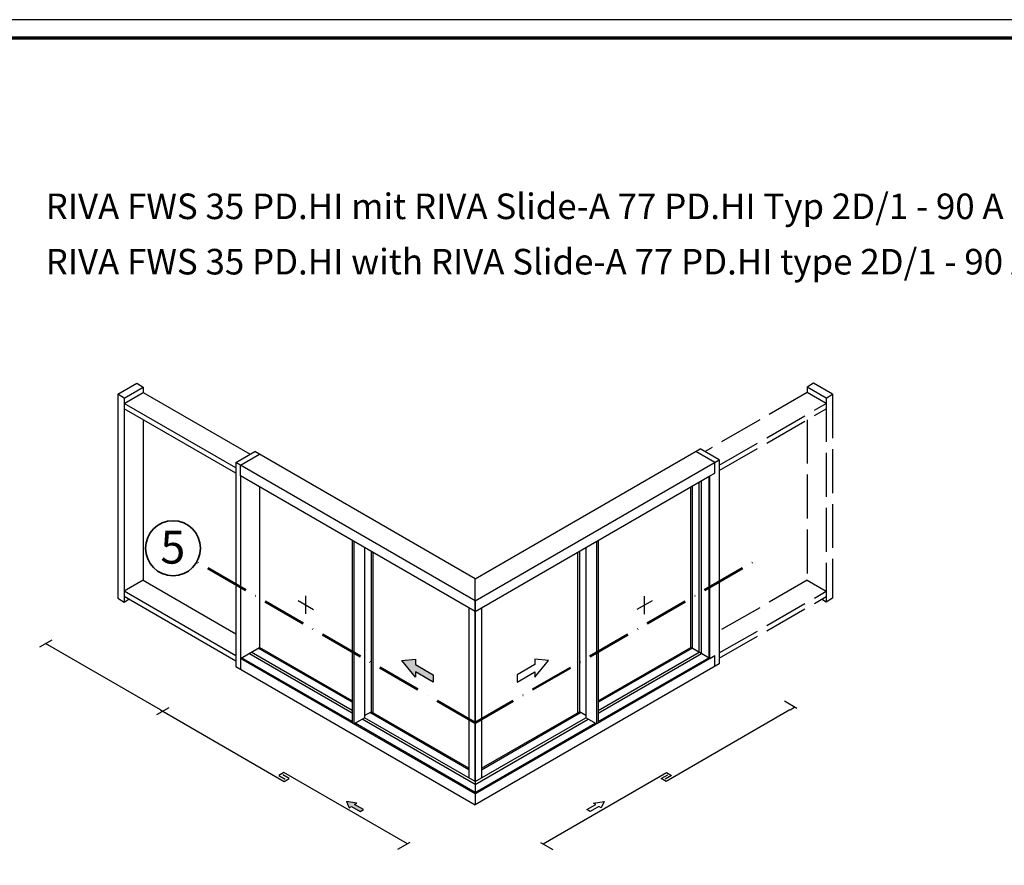
# Model space of a CAD drawing. Units: millimetres. Extents: x 2450 to 23610, y -352 to 2500.
# Drawn here: x 8377 to 8646, y 2269 to 2500 of the extents above; entities that cross this region are included whole.
import ezdxf

# ---------------------------------------------------------------- set-up
doc = ezdxf.new("R2010")
doc.units = ezdxf.units.MM
for name, pattern in [('ACAD_ISO02W100', [15, 12, -3]), ('ACAD_ISO10W100', [18, 12, -3, 0, -3]), ('AUSGEZOGEN', [0])]:
    doc.linetypes.add(name, pattern=pattern)
doc.layers.add('nicht drucken', color=6, linetype='Continuous', plot=False)
doc.layers.add('RAHMEN', color=7, linetype='AUSGEZOGEN')
for name, color, linetype, lineweight in [('Rahmen (ISO)', 7, 'Continuous', 70), ('S02_Beschriftung', 1, 'Continuous', 25), ('S03_AL_Kontur', 255, 'Continuous', 35), ('S17_Verdeckt', 63, 'ACAD_ISO02W100', 25), ('S19_Schnittlinie_dünn', 1, 'ACAD_ISO10W100', 50), ('S23_Konstruktion_025', 5, 'Continuous', 25)]:
    doc.layers.add(name, color=color, linetype=linetype, lineweight=lineweight)
doc.styles.add('K_A0_9', font='arial.ttf', dxfattribs={"height": 8.9808})
doc.styles.get("Standard").update_dxf_attribs({"font": 'arial.ttf'})

# ---------------------------------------------------------------- blocks, each defined once
blk = doc.blocks.new('Rahmen A0')
at = {"layer": 'nicht drucken'}
blk.add_lwpolyline([(-1189, 0), (0, 0), (0, 841), (-1189, 841)], close=True, dxfattribs=at)
at = {"layer": 'Rahmen (ISO)'}
blk.add_lwpolyline([(-1184, 5), (-5, 5), (-5, 836), (-1184, 836)], close=True, dxfattribs=at)

msp = doc.modelspace()

# ---------------------------------------------------------------- hatches: boundary and pattern name
at = {"layer": 'S23_Konstruktion_025'}
h = msp.add_hatch(color=256, dxfattribs=at)
h.dxf.hatch_style = 1
h.paths.add_polyline_path([(8485.5, 2325.22), (8485.5, 2323.74), (8490.36, 2320.93), (8490.36, 2318.95), (8485.5, 2321.76), (8485.5, 2320.28), (8481.79, 2324.89)])
h = msp.add_hatch(color=256, dxfattribs=at)
h.dxf.hatch_style = 1
h.paths.add_polyline_path([(8468.04, 2285), (8470.44, 2283.61), (8471.29, 2284.1), (8468.89, 2285.49), (8469.52, 2285.86), (8466.63, 2286.31), (8467.4, 2284.63)])

# ---------------------------------------------------------------- linework, layer by layer
at = {"layer": 'S03_AL_Kontur'}
msp.add_circle((8419.25, 2355.53), 7.51, dxfattribs=at)
at = {"layer": 'S17_Verdeckt'}
for p, q in [((8594.35, 2400.59), (8592.59, 2399.57)), ((8599.54, 2397.59), (8594.35, 2400.59)), ((8592.59, 2398.08), (8564.66, 2381.96)), ((8597.78, 2396.57), (8592.59, 2399.57)), ((8592.59, 2399.57), (8592.59, 2398.08)), ((8597.78, 2395.08), (8592.59, 2398.08)), ((8597.78, 2396.57), (8599.54, 2397.59)), ((8597.78, 2396.57), (8597.78, 2340.83)), ((8599.54, 2397.59), (8599.54, 2341.85)), ((8568.57, 2378.21), (8597.78, 2395.08)), ((8568.57, 2376.77), (8597.78, 2393.63)), ((8592.59, 2390.63), (8592.59, 2346.77)), ((8592.59, 2346.77), (8568.57, 2332.91)), ((8592.59, 2346.77), (8597.78, 2343.77)), ((8568.57, 2326.91), (8597.78, 2343.77)), ((8568.57, 2325.46), (8597.78, 2342.33)), ((8597.78, 2340.83), (8596.49, 2341.58)), ((8599.54, 2341.85), (8597.78, 2340.83))]:
    msp.add_line(p, q, dxfattribs=at)
at = {"layer": 'S19_Schnittlinie_dünn'}
for q in [(8579.85, 2352.88), (8425.75, 2351.78)]:
    msp.add_line((8501.84, 2307.84), q, dxfattribs=at)
at = {"layer": 'S23_Konstruktion_025'}
for p, q in [((8404.14, 2397.59), (8409.34, 2400.59)), ((8409.34, 2400.59), (8411.1, 2399.57)), ((8405.9, 2396.57), (8411.1, 2399.57)), ((8405.9, 2395.08), (8411.1, 2398.08)), ((8411.1, 2399.57), (8411.1, 2398.08)), ((8411.1, 2398.08), (8440.32, 2381.21)), ((8404.14, 2397.59), (8404.14, 2341.85)), ((8405.9, 2396.57), (8404.14, 2397.59)), ((8405.9, 2396.57), (8405.9, 2340.83)), ((8436.42, 2377.46), (8405.9, 2395.08)), ((8436.42, 2376.02), (8405.9, 2393.63)), ((8411.1, 2390.63), (8411.1, 2346.77)), ((8436.42, 2378.96), (8441.61, 2381.96)), ((8501.84, 2347.18), (8441.61, 2381.96)), ((8501.84, 2347.18), (8563.37, 2382.71)), ((8567.32, 2378.99), (8562.12, 2381.99)), ((8568.57, 2379.71), (8563.37, 2382.71)), ((8437.66, 2378.24), (8442.86, 2381.24)), ((8501.84, 2341.18), (8568.57, 2379.71)), ((8568.57, 2379.71), (8568.57, 2323.97)), ((8501.84, 2341.18), (8436.42, 2378.96)), ((8436.42, 2378.96), (8436.42, 2323.22)), ((8437.66, 2375.3), (8437.66, 2378.24)), ((8567.32, 2376.05), (8567.32, 2378.99)), ((8501.84, 2338.24), (8437.66, 2375.3)), ((8437.66, 2375.3), (8437.66, 2325.44)), ((8501.84, 2338.24), (8566.02, 2375.3)), ((8563.74, 2326.75), (8563.74, 2373.98)), ((8565.7, 2375.11), (8565.7, 2325.62)), ((8566.02, 2375.3), (8567.32, 2376.05)), ((8566.02, 2325.44), (8566.02, 2375.3)), ((8442.86, 2372.3), (8442.86, 2328.44)), ((8560.82, 2328.44), (8560.82, 2372.3)), ((8561.14, 2372.48), (8561.14, 2328.25)), ((8563.1, 2327.12), (8563.1, 2373.61)), ((8411.1, 2346.77), (8405.9, 2343.77)), ((8411.1, 2346.77), (8436.42, 2332.16)), ((8501.84, 2341.18), (8501.84, 2347.18)), ((8501.84, 2341.18), (8501.84, 2347.18)), ((8404.14, 2341.85), (8405.9, 2340.83)), ((8436.42, 2326.16), (8405.9, 2343.77)), ((8436.42, 2324.71), (8405.9, 2342.33)), ((8405.9, 2340.83), (8407.19, 2341.58)), ((8500.09, 2339.25), (8500.09, 2292.76)), ((8501.84, 2291.75), (8501.84, 2341.18)), ((8501.84, 2341.18), (8501.84, 2291.75)), ((8501.84, 2291.75), (8501.84, 2341.18)), ((8501.84, 2341.18), (8501.84, 2291.75)), ((8503.59, 2339.25), (8503.59, 2292.76)), ((8468.18, 2313.45), (8442.54, 2328.25)), ((8468.18, 2313.82), (8442.86, 2328.44)), ((8535.5, 2313.82), (8560.82, 2328.44)), ((8535.5, 2313.45), (8561.14, 2328.25)), ((8566.02, 2325.44), (8560.82, 2328.44)), ((8501.84, 2288.38), (8437.66, 2325.44)), ((8437.66, 2325.44), (8437.66, 2323.43)), ((8468.18, 2308.19), (8437.98, 2325.62)), ((8468.18, 2310.45), (8439.94, 2326.75)), ((8468.18, 2311.19), (8440.58, 2327.12)), ((8501.84, 2288.38), (8566.02, 2325.44)), ((8535.5, 2311.19), (8563.1, 2327.12)), ((8535.5, 2310.45), (8563.74, 2326.75)), ((8535.5, 2308.19), (8565.7, 2325.62)), ((8566.02, 2325.44), (8567.32, 2326.19)), ((8567.32, 2323.25), (8567.32, 2326.19)), ((8436.42, 2323.22), (8501.84, 2285.44)), ((8437.66, 2323.43), (8437.66, 2322.5)), ((8568.57, 2323.97), (8501.84, 2285.44)), ((8468.69, 2307.52), (8471.6, 2309.21)), ((8471.6, 2309.8), (8473.37, 2310.82)), ((8501.84, 2291.75), (8471.6, 2309.21)), ((8500.09, 2295.02), (8473.06, 2310.63)), ((8500.09, 2295.39), (8473.37, 2310.82)), ((8501.84, 2291.75), (8532.08, 2309.21)), ((8503.59, 2295.39), (8530.31, 2310.82)), ((8503.59, 2295.02), (8530.63, 2310.63)), ((8532.08, 2309.8), (8530.31, 2310.82)), ((8535, 2307.52), (8532.08, 2309.21)), ((8501.84, 2288.75), (8469, 2307.71)), ((8501.84, 2291.01), (8470.97, 2308.84)), ((8501.84, 2291.01), (8532.72, 2308.84)), ((8501.84, 2288.75), (8534.68, 2307.71)), ((8501.84, 2291.75), (8501.84, 2285.44)), ((8501.84, 2291.75), (8501.84, 2285.44))]:
    msp.add_line(p, q, dxfattribs=at)
for points in [[(8468.18, 2357.68), (8468.18, 2307.82)], [(8535.5, 2357.68), (8535.5, 2307.82)], [(8468.69, 2357.39), (8468.69, 2307.52)], [(8471.6, 2355.7), (8471.6, 2309.21)], [(8532.08, 2355.7), (8532.08, 2309.21)], [(8535, 2357.39), (8535, 2307.52)], [(8473.37, 2354.68), (8473.37, 2310.82)], [(8473.88, 2354.39), (8473.88, 2310.52)], [(8529.8, 2354.39), (8529.8, 2310.52)], [(8530.31, 2354.68), (8530.31, 2310.82)], [(8455.57, 2337.58), (8455.57, 2342.48)], [(8548.11, 2337.52), (8548.11, 2342.42)], [(8453.45, 2341.25), (8457.69, 2338.8)], [(8550.24, 2341.19), (8545.99, 2338.74)], [(8386.14, 2330.44), (8382.74, 2328.48)], [(8415.79, 2311.36), (8384.44, 2329.46)], [(8437.66, 2325.44), (8442.86, 2328.44)], [(8418.15, 2311.95), (8414.76, 2309.99)], [(8589.74, 2311.74), (8586.34, 2313.7)], [(8587.89, 2311.36), (8589.15, 2312.08)], [(8415.79, 2311.36), (8449.61, 2291.83)], [(8587.85, 2311.33), (8554.08, 2291.83)], [(8449.52, 2294.23), (8448.16, 2293.45)], [(8448.16, 2293.45), (8449.9, 2292.45)], [(8450.97, 2292.62), (8449.23, 2293.62)], [(8483.3, 2274.74), (8449.52, 2294.23)], [(8520.39, 2274.74), (8554.16, 2294.23)], [(8552.72, 2292.62), (8554.46, 2293.62)], [(8555.52, 2293.45), (8553.78, 2292.45)], [(8554.16, 2294.23), (8555.52, 2293.45)], [(8449.61, 2291.83), (8450.97, 2292.62)], [(8554.08, 2291.83), (8552.72, 2292.62)], [(8483.97, 2275.13), (8480.58, 2273.17)], [(8519.71, 2275.13), (8523.1, 2273.17)]]:
    msp.add_lwpolyline(points, dxfattribs=at)
for points in [[(8485.5, 2325.22), (8485.5, 2323.74), (8490.36, 2320.93), (8490.36, 2318.95), (8485.5, 2321.76), (8485.5, 2320.28), (8481.79, 2324.89)], [(8518.19, 2325.22), (8518.19, 2323.74), (8513.33, 2320.93), (8513.33, 2318.95), (8518.19, 2321.76), (8518.19, 2320.28), (8521.9, 2324.89)], [(8468.04, 2285), (8470.44, 2283.61), (8471.29, 2284.1), (8468.89, 2285.49), (8469.52, 2285.86), (8466.63, 2286.31), (8467.4, 2284.63)], [(8535.64, 2285), (8533.24, 2283.61), (8532.39, 2284.1), (8534.8, 2285.49), (8534.16, 2285.86), (8537.06, 2286.31), (8536.28, 2284.63)]]:
    msp.add_lwpolyline(points, close=True, dxfattribs=at)

# ---------------------------------------------------------------- block references
at = {"layer": 'RAHMEN'}
msp.add_blockref('Rahmen A0', (9239.21, 1658.93), dxfattribs=at)

# ---------------------------------------------------------------- texts
at = {"layer": 'S02_Beschriftung', "color": 7, "linetype": 'Continuous'}
for s, p in [('RIVA FWS 35 PD.HI mit RIVA Slide-A 77 PD.HI Typ 2D/1 - 90 A', (8384.44, 2445.45)), ('RIVA FWS 35 PD.HI with RIVA Slide-A 77 PD.HI type 2D/1 - 90 A', (8384.44, 2430.32))]:
    msp.add_text(s, height=6.9851, dxfattribs=at).set_placement(p)
at = {"layer": 'S02_Beschriftung', "style": 'K_A0_9'}
msp.add_text('5', height=8.98, dxfattribs=at).set_placement((8415.8, 2351.32))

doc.saveas('drawing.dxf')
